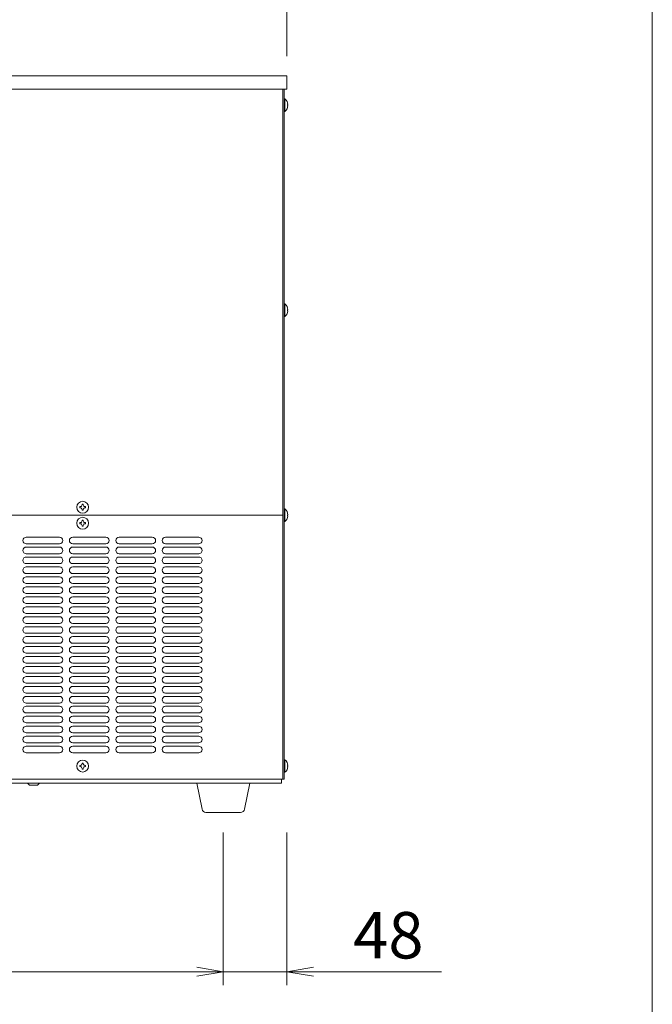
# Model space of a CAD drawing. Units: millimetres. Extents: x -599 to 9811, y -254 to 11150.
# Drawn here: x 2888 to 3365, y 8954 to 9696 of the extents above; entities that cross this region are included whole.
import ezdxf

# ---------------------------------------------------------------- set-up
doc = ezdxf.new("R2010")
doc.units = ezdxf.units.MM
doc.layers.get('0').update_dxf_attribs({"lineweight": 18})
for name, color, linetype, lineweight in [('AM_5', 51, 'Continuous', 18), ('図面枠', 111, 'Continuous', 15), ('弱線', 133, 'Continuous', 13)]:
    doc.layers.add(name, color=color, linetype=linetype, lineweight=lineweight)
doc.styles.get("Standard").update_dxf_attribs({"font": 'simplex.shx', "bigfont": 'bigfont.shx'})

# ---------------------------------------------------------------- blocks, each defined once
blk = doc.blocks.new('A$C05A047CD')
at = {"color": 0, "linetype": 'ByBlock', "lineweight": -2}
for p, q in [((129.8, -178.263), (131.8, -178.596)), ((129.8, -178.263), (131.8, -178.596)), ((129.8, -178.929), (131.8, -178.596)), ((131.8, -178.596), (129.8, -178.596)), ((129.8, -178.929), (131.8, -178.596)), ((131.8, -178.596), (129.8, -178.596)), ((138.6, -178.263), (136.6, -178.596)), ((138.6, -178.929), (136.6, -178.596)), ((136.6, -178.596), (138.6, -178.596))]:
    blk.add_line(p, q, dxfattribs=at)
at = {"layer": 'AM_5', "color": 4, "lineweight": 9}
for p, q in [((136.6, -109.596), (136.6, -91.096)), ((136.6, -109.596), (136.6, -98.096)), ((131.8, -168.096), (131.8, -179.596)), ((131.8, -168.096), (131.8, -179.596)), ((136.6, -168.096), (136.6, -179.596)), ((94.2, -178.596), (129.8, -178.596)), ((129.8, -178.596), (127.8, -178.596)), ((131.8, -178.596), (136.6, -178.596)), ((138.6, -178.596), (148.267, -178.596))]:
    blk.add_line(p, q, dxfattribs=at)
at = {"layer": '図面枠'}
blk.add_line((164.154, 38.535), (164.154, -246.55), dxfattribs=at)
at = {"layer": 'AM_5'}
blk.add_text('48', height=3.5, dxfattribs=at).set_placement((141.6, -177.596))

msp = doc.modelspace()

# ---------------------------------------------------------------- linework, layer by layer
for p, q in [((3086.14, 9322.35), (3086.14, 9643.35)), ((3087.14, 9643.35), (3087.14, 9123.35)), ((3086.14, 9322.35), (2634.14, 9322.35)), ((3086.14, 9322.35), (3086.14, 9123.35)), ((2615.14, 9120.35), (3085.14, 9120.35)), ((2791.64, 9123.35), (3086.14, 9123.35)), ((2895.14, 9118.85), (2893.64, 9120.35)), ((2895.14, 9118.85), (2901.14, 9118.85)), ((2901.14, 9118.85), (2902.64, 9120.35)), ((3085.14, 9123.35), (3085.14, 9120.35)), ((3087.14, 9123.35), (3086.14, 9123.35))]:
    msp.add_line(p, q)
msp.add_lwpolyline([(2631.14, 9653.35), (3089.14, 9653.35), (3089.14, 9643.35), (2631.14, 9643.35)], close=True)
for points in [[(3089.92, 9630.95), (3089.64, 9630.95), (3089.64, 9631.75), (3089.92, 9631.75, 0.205718), (3087.64, 9636.05), (3087.14, 9636.05), (3087.14, 9626.65), (3087.64, 9626.65, 0.205718)], [(3089.92, 9476.45), (3089.64, 9476.45), (3089.64, 9477.25), (3089.92, 9477.25, 0.205718), (3087.64, 9481.55), (3087.14, 9481.55), (3087.14, 9472.15), (3087.64, 9472.15, 0.205718)], [(3089.92, 9321.95), (3089.64, 9321.95), (3089.64, 9322.75), (3089.92, 9322.75, 0.205718), (3087.64, 9327.05), (3087.14, 9327.05), (3087.14, 9317.65), (3087.64, 9317.65, 0.205718)], [(3089.92, 9132.95), (3089.64, 9132.95), (3089.64, 9133.75), (3089.92, 9133.75, 0.205718), (3087.64, 9138.05), (3087.14, 9138.05), (3087.14, 9128.65), (3087.64, 9128.65, 0.205718)], [(3028.1, 9098.35, -0.373238), (3025.13, 9100.93), (3021.14, 9120.35), (3061.14, 9120.35), (3057.14, 9100.93, -0.373238), (3054.17, 9098.35)]]:
    msp.add_lwpolyline(points, format="xyb", close=True)
for centre in [(2935.14, 9328.35), (2935.14, 9316.35), (2935.14, 9133.35)]:
    msp.add_circle(centre, 4.5)
at = {"layer": '弱線'}
for points in [[(3087.64, 9636.05), (3087.64, 9626.65)], [(3087.64, 9481.55), (3087.64, 9472.15)], [(3087.64, 9327.05), (3087.64, 9317.65)], [(3087.64, 9138.05), (3087.64, 9128.65)]]:
    msp.add_lwpolyline(points, dxfattribs=at)
at = {"layer": '弱線', "linetype": 'Continuous'}
for points in [[(2934.69, 9330.09), (2934.69, 9330.6), (2935.59, 9330.6), (2935.59, 9330.09, 0.414214), (2936.87, 9328.8), (2937.39, 9328.8), (2937.39, 9327.9), (2936.87, 9327.9, 0.414214), (2935.59, 9326.62), (2935.59, 9326.1), (2934.69, 9326.1), (2934.69, 9326.62, 0.414214), (2933.4, 9327.9), (2932.89, 9327.9), (2932.89, 9328.8), (2933.4, 9328.8, 0.414214)], [(2934.69, 9318.09), (2934.69, 9318.6), (2935.59, 9318.6), (2935.59, 9318.09, 0.414214), (2936.87, 9316.8), (2937.39, 9316.8), (2937.39, 9315.9), (2936.87, 9315.9, 0.414214), (2935.59, 9314.62), (2935.59, 9314.1), (2934.69, 9314.1), (2934.69, 9314.62, 0.414214), (2933.4, 9315.9), (2932.89, 9315.9), (2932.89, 9316.8), (2933.4, 9316.8, 0.414214)], [(2934.69, 9135.09), (2934.69, 9135.6), (2935.59, 9135.6), (2935.59, 9135.09, 0.414214), (2936.87, 9133.8), (2937.39, 9133.8), (2937.39, 9132.9), (2936.87, 9132.9, 0.414214), (2935.59, 9131.62), (2935.59, 9131.1), (2934.69, 9131.1), (2934.69, 9131.62, 0.414214), (2933.4, 9132.9), (2932.89, 9132.9), (2932.89, 9133.8), (2933.4, 9133.8, 0.414214)]]:
    msp.add_lwpolyline(points, format="xyb", close=True, dxfattribs=at)
at = {"layer": '弱線'}
for points in [[(2890.14, 9303.35, 0.414214), (2892.64, 9300.85), (2917.64, 9300.85, 0.414214), (2920.14, 9303.35, 0.414214), (2917.64, 9305.85), (2892.64, 9305.85, 0.414214)], [(2925.14, 9303.35, 0.414214), (2927.64, 9300.85), (2952.64, 9300.85, 0.414214), (2955.14, 9303.35, 0.414214), (2952.64, 9305.85), (2927.64, 9305.85, 0.414214)], [(2960.14, 9303.35, 0.414214), (2962.64, 9300.85), (2987.64, 9300.85, 0.414214), (2990.14, 9303.35, 0.414214), (2987.64, 9305.85), (2962.64, 9305.85, 0.414214)], [(2995.14, 9303.35, 0.414214), (2997.64, 9300.85), (3022.64, 9300.85, 0.414214), (3025.14, 9303.35, 0.414214), (3022.64, 9305.85), (2997.64, 9305.85, 0.414214)], [(2890.14, 9295.85, 0.414214), (2892.64, 9293.35), (2917.64, 9293.35, 0.414214), (2920.14, 9295.85, 0.414214), (2917.64, 9298.35), (2892.64, 9298.35, 0.414214)], [(2925.14, 9295.85, 0.414214), (2927.64, 9293.35), (2952.64, 9293.35, 0.414214), (2955.14, 9295.85, 0.414214), (2952.64, 9298.35), (2927.64, 9298.35, 0.414214)], [(2960.14, 9295.85, 0.414214), (2962.64, 9293.35), (2987.64, 9293.35, 0.414214), (2990.14, 9295.85, 0.414214), (2987.64, 9298.35), (2962.64, 9298.35, 0.414214)], [(2995.14, 9295.85, 0.414214), (2997.64, 9293.35), (3022.64, 9293.35, 0.414214), (3025.14, 9295.85, 0.414214), (3022.64, 9298.35), (2997.64, 9298.35, 0.414214)], [(2890.14, 9288.35, 0.414214), (2892.64, 9285.85), (2917.64, 9285.85, 0.414214), (2920.14, 9288.35, 0.414214), (2917.64, 9290.85), (2892.64, 9290.85, 0.414214)], [(2925.14, 9288.35, 0.414214), (2927.64, 9285.85), (2952.64, 9285.85, 0.414214), (2955.14, 9288.35, 0.414214), (2952.64, 9290.85), (2927.64, 9290.85, 0.414214)], [(2960.14, 9288.35, 0.414214), (2962.64, 9285.85), (2987.64, 9285.85, 0.414214), (2990.14, 9288.35, 0.414214), (2987.64, 9290.85), (2962.64, 9290.85, 0.414214)], [(2995.14, 9288.35, 0.414214), (2997.64, 9285.85), (3022.64, 9285.85, 0.414214), (3025.14, 9288.35, 0.414214), (3022.64, 9290.85), (2997.64, 9290.85, 0.414214)], [(2890.14, 9280.85, 0.414214), (2892.64, 9278.35), (2917.64, 9278.35, 0.414214), (2920.14, 9280.85, 0.414214), (2917.64, 9283.35), (2892.64, 9283.35, 0.414214)], [(2925.14, 9280.85, 0.414214), (2927.64, 9278.35), (2952.64, 9278.35, 0.414214), (2955.14, 9280.85, 0.414214), (2952.64, 9283.35), (2927.64, 9283.35, 0.414214)], [(2960.14, 9280.85, 0.414214), (2962.64, 9278.35), (2987.64, 9278.35, 0.414214), (2990.14, 9280.85, 0.414214), (2987.64, 9283.35), (2962.64, 9283.35, 0.414214)], [(2995.14, 9280.85, 0.414214), (2997.64, 9278.35), (3022.64, 9278.35, 0.414214), (3025.14, 9280.85, 0.414214), (3022.64, 9283.35), (2997.64, 9283.35, 0.414214)], [(2890.14, 9273.35, 0.414214), (2892.64, 9270.85), (2917.64, 9270.85, 0.414214), (2920.14, 9273.35, 0.414214), (2917.64, 9275.85), (2892.64, 9275.85, 0.414214)], [(2925.14, 9273.35, 0.414214), (2927.64, 9270.85), (2952.64, 9270.85, 0.414214), (2955.14, 9273.35, 0.414214), (2952.64, 9275.85), (2927.64, 9275.85, 0.414214)], [(2960.14, 9273.35, 0.414214), (2962.64, 9270.85), (2987.64, 9270.85, 0.414214), (2990.14, 9273.35, 0.414214), (2987.64, 9275.85), (2962.64, 9275.85, 0.414214)], [(2995.14, 9273.35, 0.414214), (2997.64, 9270.85), (3022.64, 9270.85, 0.414214), (3025.14, 9273.35, 0.414214), (3022.64, 9275.85), (2997.64, 9275.85, 0.414214)], [(2890.14, 9265.85, 0.414214), (2892.64, 9263.35), (2917.64, 9263.35, 0.414214), (2920.14, 9265.85, 0.414214), (2917.64, 9268.35), (2892.64, 9268.35, 0.414214)], [(2925.14, 9265.85, 0.414214), (2927.64, 9263.35), (2952.64, 9263.35, 0.414214), (2955.14, 9265.85, 0.414214), (2952.64, 9268.35), (2927.64, 9268.35, 0.414214)], [(2960.14, 9265.85, 0.414214), (2962.64, 9263.35), (2987.64, 9263.35, 0.414214), (2990.14, 9265.85, 0.414214), (2987.64, 9268.35), (2962.64, 9268.35, 0.414214)], [(2995.14, 9265.85, 0.414214), (2997.64, 9263.35), (3022.64, 9263.35, 0.414214), (3025.14, 9265.85, 0.414214), (3022.64, 9268.35), (2997.64, 9268.35, 0.414214)], [(2890.14, 9258.35, 0.414214), (2892.64, 9255.85), (2917.64, 9255.85, 0.414214), (2920.14, 9258.35, 0.414214), (2917.64, 9260.85), (2892.64, 9260.85, 0.414214)], [(2925.14, 9258.35, 0.414214), (2927.64, 9255.85), (2952.64, 9255.85, 0.414214), (2955.14, 9258.35, 0.414214), (2952.64, 9260.85), (2927.64, 9260.85, 0.414214)], [(2960.14, 9258.35, 0.414214), (2962.64, 9255.85), (2987.64, 9255.85, 0.414214), (2990.14, 9258.35, 0.414214), (2987.64, 9260.85), (2962.64, 9260.85, 0.414214)], [(2995.14, 9258.35, 0.414214), (2997.64, 9255.85), (3022.64, 9255.85, 0.414214), (3025.14, 9258.35, 0.414214), (3022.64, 9260.85), (2997.64, 9260.85, 0.414214)], [(2890.14, 9250.85, 0.414214), (2892.64, 9248.35), (2917.64, 9248.35, 0.414214), (2920.14, 9250.85, 0.414214), (2917.64, 9253.35), (2892.64, 9253.35, 0.414214)], [(2925.14, 9250.85, 0.414214), (2927.64, 9248.35), (2952.64, 9248.35, 0.414214), (2955.14, 9250.85, 0.414214), (2952.64, 9253.35), (2927.64, 9253.35, 0.414214)], [(2960.14, 9250.85, 0.414214), (2962.64, 9248.35), (2987.64, 9248.35, 0.414214), (2990.14, 9250.85, 0.414214), (2987.64, 9253.35), (2962.64, 9253.35, 0.414214)], [(2995.14, 9250.85, 0.414214), (2997.64, 9248.35), (3022.64, 9248.35, 0.414214), (3025.14, 9250.85, 0.414214), (3022.64, 9253.35), (2997.64, 9253.35, 0.414214)], [(2890.14, 9243.35, 0.414214), (2892.64, 9240.85), (2917.64, 9240.85, 0.414214), (2920.14, 9243.35, 0.414214), (2917.64, 9245.85), (2892.64, 9245.85, 0.414214)], [(2925.14, 9243.35, 0.414214), (2927.64, 9240.85), (2952.64, 9240.85, 0.414214), (2955.14, 9243.35, 0.414214), (2952.64, 9245.85), (2927.64, 9245.85, 0.414214)], [(2960.14, 9243.35, 0.414214), (2962.64, 9240.85), (2987.64, 9240.85, 0.414214), (2990.14, 9243.35, 0.414214), (2987.64, 9245.85), (2962.64, 9245.85, 0.414214)], [(2995.14, 9243.35, 0.414214), (2997.64, 9240.85), (3022.64, 9240.85, 0.414214), (3025.14, 9243.35, 0.414214), (3022.64, 9245.85), (2997.64, 9245.85, 0.414214)], [(2890.14, 9235.85, 0.414214), (2892.64, 9233.35), (2917.64, 9233.35, 0.414214), (2920.14, 9235.85, 0.414214), (2917.64, 9238.35), (2892.64, 9238.35, 0.414214)], [(2925.14, 9235.85, 0.414214), (2927.64, 9233.35), (2952.64, 9233.35, 0.414214), (2955.14, 9235.85, 0.414214), (2952.64, 9238.35), (2927.64, 9238.35, 0.414214)], [(2960.14, 9235.85, 0.414214), (2962.64, 9233.35), (2987.64, 9233.35, 0.414214), (2990.14, 9235.85, 0.414214), (2987.64, 9238.35), (2962.64, 9238.35, 0.414214)], [(2995.14, 9235.85, 0.414214), (2997.64, 9233.35), (3022.64, 9233.35, 0.414214), (3025.14, 9235.85, 0.414214), (3022.64, 9238.35), (2997.64, 9238.35, 0.414214)], [(2890.14, 9228.35, 0.414214), (2892.64, 9225.85), (2917.64, 9225.85, 0.414214), (2920.14, 9228.35, 0.414214), (2917.64, 9230.85), (2892.64, 9230.85, 0.414214)], [(2925.14, 9228.35, 0.414214), (2927.64, 9225.85), (2952.64, 9225.85, 0.414214), (2955.14, 9228.35, 0.414214), (2952.64, 9230.85), (2927.64, 9230.85, 0.414214)], [(2960.14, 9228.35, 0.414214), (2962.64, 9225.85), (2987.64, 9225.85, 0.414214), (2990.14, 9228.35, 0.414214), (2987.64, 9230.85), (2962.64, 9230.85, 0.414214)], [(2995.14, 9228.35, 0.414214), (2997.64, 9225.85), (3022.64, 9225.85, 0.414214), (3025.14, 9228.35, 0.414214), (3022.64, 9230.85), (2997.64, 9230.85, 0.414214)], [(2890.14, 9220.85, 0.414214), (2892.64, 9218.35), (2917.64, 9218.35, 0.414214), (2920.14, 9220.85, 0.414214), (2917.64, 9223.35), (2892.64, 9223.35, 0.414214)], [(2925.14, 9220.85, 0.414214), (2927.64, 9218.35), (2952.64, 9218.35, 0.414214), (2955.14, 9220.85, 0.414214), (2952.64, 9223.35), (2927.64, 9223.35, 0.414214)], [(2960.14, 9220.85, 0.414214), (2962.64, 9218.35), (2987.64, 9218.35, 0.414214), (2990.14, 9220.85, 0.414214), (2987.64, 9223.35), (2962.64, 9223.35, 0.414214)], [(2995.14, 9220.85, 0.414214), (2997.64, 9218.35), (3022.64, 9218.35, 0.414214), (3025.14, 9220.85, 0.414214), (3022.64, 9223.35), (2997.64, 9223.35, 0.414214)], [(2890.14, 9213.35, 0.414214), (2892.64, 9210.85), (2917.64, 9210.85, 0.414214), (2920.14, 9213.35, 0.414214), (2917.64, 9215.85), (2892.64, 9215.85, 0.414214)], [(2925.14, 9213.35, 0.414214), (2927.64, 9210.85), (2952.64, 9210.85, 0.414214), (2955.14, 9213.35, 0.414214), (2952.64, 9215.85), (2927.64, 9215.85, 0.414214)], [(2960.14, 9213.35, 0.414214), (2962.64, 9210.85), (2987.64, 9210.85, 0.414214), (2990.14, 9213.35, 0.414214), (2987.64, 9215.85), (2962.64, 9215.85, 0.414214)], [(2995.14, 9213.35, 0.414214), (2997.64, 9210.85), (3022.64, 9210.85, 0.414214), (3025.14, 9213.35, 0.414214), (3022.64, 9215.85), (2997.64, 9215.85, 0.414214)], [(2890.14, 9205.85, 0.414214), (2892.64, 9203.35), (2917.64, 9203.35, 0.414214), (2920.14, 9205.85, 0.414214), (2917.64, 9208.35), (2892.64, 9208.35, 0.414214)], [(2925.14, 9205.85, 0.414214), (2927.64, 9203.35), (2952.64, 9203.35, 0.414214), (2955.14, 9205.85, 0.414214), (2952.64, 9208.35), (2927.64, 9208.35, 0.414214)], [(2960.14, 9205.85, 0.414214), (2962.64, 9203.35), (2987.64, 9203.35, 0.414214), (2990.14, 9205.85, 0.414214), (2987.64, 9208.35), (2962.64, 9208.35, 0.414214)], [(2995.14, 9205.85, 0.414214), (2997.64, 9203.35), (3022.64, 9203.35, 0.414214), (3025.14, 9205.85, 0.414214), (3022.64, 9208.35), (2997.64, 9208.35, 0.414214)], [(2890.14, 9198.35, 0.414214), (2892.64, 9195.85), (2917.64, 9195.85, 0.414214), (2920.14, 9198.35, 0.414214), (2917.64, 9200.85), (2892.64, 9200.85, 0.414214)], [(2925.14, 9198.35, 0.414214), (2927.64, 9195.85), (2952.64, 9195.85, 0.414214), (2955.14, 9198.35, 0.414214), (2952.64, 9200.85), (2927.64, 9200.85, 0.414214)], [(2960.14, 9198.35, 0.414214), (2962.64, 9195.85), (2987.64, 9195.85, 0.414214), (2990.14, 9198.35, 0.414214), (2987.64, 9200.85), (2962.64, 9200.85, 0.414214)], [(2995.14, 9198.35, 0.414214), (2997.64, 9195.85), (3022.64, 9195.85, 0.414214), (3025.14, 9198.35, 0.414214), (3022.64, 9200.85), (2997.64, 9200.85, 0.414214)], [(2890.14, 9190.85, 0.414214), (2892.64, 9188.35), (2917.64, 9188.35, 0.414214), (2920.14, 9190.85, 0.414214), (2917.64, 9193.35), (2892.64, 9193.35, 0.414214)], [(2925.14, 9190.85, 0.414214), (2927.64, 9188.35), (2952.64, 9188.35, 0.414214), (2955.14, 9190.85, 0.414214), (2952.64, 9193.35), (2927.64, 9193.35, 0.414214)], [(2960.14, 9190.85, 0.414214), (2962.64, 9188.35), (2987.64, 9188.35, 0.414214), (2990.14, 9190.85, 0.414214), (2987.64, 9193.35), (2962.64, 9193.35, 0.414214)], [(2995.14, 9190.85, 0.414214), (2997.64, 9188.35), (3022.64, 9188.35, 0.414214), (3025.14, 9190.85, 0.414214), (3022.64, 9193.35), (2997.64, 9193.35, 0.414214)], [(2890.14, 9183.35, 0.414214), (2892.64, 9180.85), (2917.64, 9180.85, 0.414214), (2920.14, 9183.35, 0.414214), (2917.64, 9185.85), (2892.64, 9185.85, 0.414214)], [(2925.14, 9183.35, 0.414214), (2927.64, 9180.85), (2952.64, 9180.85, 0.414214), (2955.14, 9183.35, 0.414214), (2952.64, 9185.85), (2927.64, 9185.85, 0.414214)], [(2960.14, 9183.35, 0.414214), (2962.64, 9180.85), (2987.64, 9180.85, 0.414214), (2990.14, 9183.35, 0.414214), (2987.64, 9185.85), (2962.64, 9185.85, 0.414214)], [(2995.14, 9183.35, 0.414214), (2997.64, 9180.85), (3022.64, 9180.85, 0.414214), (3025.14, 9183.35, 0.414214), (3022.64, 9185.85), (2997.64, 9185.85, 0.414214)], [(2890.14, 9175.85, 0.414214), (2892.64, 9173.35), (2917.64, 9173.35, 0.414214), (2920.14, 9175.85, 0.414214), (2917.64, 9178.35), (2892.64, 9178.35, 0.414214)], [(2925.14, 9175.85, 0.414214), (2927.64, 9173.35), (2952.64, 9173.35, 0.414214), (2955.14, 9175.85, 0.414214), (2952.64, 9178.35), (2927.64, 9178.35, 0.414214)], [(2960.14, 9175.85, 0.414214), (2962.64, 9173.35), (2987.64, 9173.35, 0.414214), (2990.14, 9175.85, 0.414214), (2987.64, 9178.35), (2962.64, 9178.35, 0.414214)], [(2995.14, 9175.85, 0.414214), (2997.64, 9173.35), (3022.64, 9173.35, 0.414214), (3025.14, 9175.85, 0.414214), (3022.64, 9178.35), (2997.64, 9178.35, 0.414214)], [(2890.14, 9168.35, 0.414214), (2892.64, 9165.85), (2917.64, 9165.85, 0.414214), (2920.14, 9168.35, 0.414214), (2917.64, 9170.85), (2892.64, 9170.85, 0.414214)], [(2925.14, 9168.35, 0.414214), (2927.64, 9165.85), (2952.64, 9165.85, 0.414214), (2955.14, 9168.35, 0.414214), (2952.64, 9170.85), (2927.64, 9170.85, 0.414214)], [(2960.14, 9168.35, 0.414214), (2962.64, 9165.85), (2987.64, 9165.85, 0.414214), (2990.14, 9168.35, 0.414214), (2987.64, 9170.85), (2962.64, 9170.85, 0.414214)], [(2995.14, 9168.35, 0.414214), (2997.64, 9165.85), (3022.64, 9165.85, 0.414214), (3025.14, 9168.35, 0.414214), (3022.64, 9170.85), (2997.64, 9170.85, 0.414214)], [(2890.14, 9160.85, 0.414214), (2892.64, 9158.35), (2917.64, 9158.35, 0.414214), (2920.14, 9160.85, 0.414214), (2917.64, 9163.35), (2892.64, 9163.35, 0.414214)], [(2925.14, 9160.85, 0.414214), (2927.64, 9158.35), (2952.64, 9158.35, 0.414214), (2955.14, 9160.85, 0.414214), (2952.64, 9163.35), (2927.64, 9163.35, 0.414214)], [(2960.14, 9160.85, 0.414214), (2962.64, 9158.35), (2987.64, 9158.35, 0.414214), (2990.14, 9160.85, 0.414214), (2987.64, 9163.35), (2962.64, 9163.35, 0.414214)], [(2995.14, 9160.85, 0.414214), (2997.64, 9158.35), (3022.64, 9158.35, 0.414214), (3025.14, 9160.85, 0.414214), (3022.64, 9163.35), (2997.64, 9163.35, 0.414214)], [(2890.14, 9153.35, 0.414214), (2892.64, 9150.85), (2917.64, 9150.85, 0.414214), (2920.14, 9153.35, 0.414214), (2917.64, 9155.85), (2892.64, 9155.85, 0.414214)], [(2925.14, 9153.35, 0.414214), (2927.64, 9150.85), (2952.64, 9150.85, 0.414214), (2955.14, 9153.35, 0.414214), (2952.64, 9155.85), (2927.64, 9155.85, 0.414214)], [(2960.14, 9153.35, 0.414214), (2962.64, 9150.85), (2987.64, 9150.85, 0.414214), (2990.14, 9153.35, 0.414214), (2987.64, 9155.85), (2962.64, 9155.85, 0.414214)], [(2995.14, 9153.35, 0.414214), (2997.64, 9150.85), (3022.64, 9150.85, 0.414214), (3025.14, 9153.35, 0.414214), (3022.64, 9155.85), (2997.64, 9155.85, 0.414214)], [(2890.14, 9145.85, 0.414214), (2892.64, 9143.35), (2917.64, 9143.35, 0.414214), (2920.14, 9145.85, 0.414214), (2917.64, 9148.35), (2892.64, 9148.35, 0.414214)], [(2925.14, 9145.85, 0.414214), (2927.64, 9143.35), (2952.64, 9143.35, 0.414214), (2955.14, 9145.85, 0.414214), (2952.64, 9148.35), (2927.64, 9148.35, 0.414214)], [(2960.14, 9145.85, 0.414214), (2962.64, 9143.35), (2987.64, 9143.35, 0.414214), (2990.14, 9145.85, 0.414214), (2987.64, 9148.35), (2962.64, 9148.35, 0.414214)], [(2995.14, 9145.85, 0.414214), (2997.64, 9143.35), (3022.64, 9143.35, 0.414214), (3025.14, 9145.85, 0.414214), (3022.64, 9148.35), (2997.64, 9148.35, 0.414214)]]:
    msp.add_lwpolyline(points, format="xyb", close=True, dxfattribs=at)

# ---------------------------------------------------------------- block references
at = {"xscale": 10, "yscale": 10, "zscale": 10}
msp.add_blockref('A$C05A047CD', (1723.14, 10764.31), dxfattribs=at)

doc.saveas('drawing.dxf')
